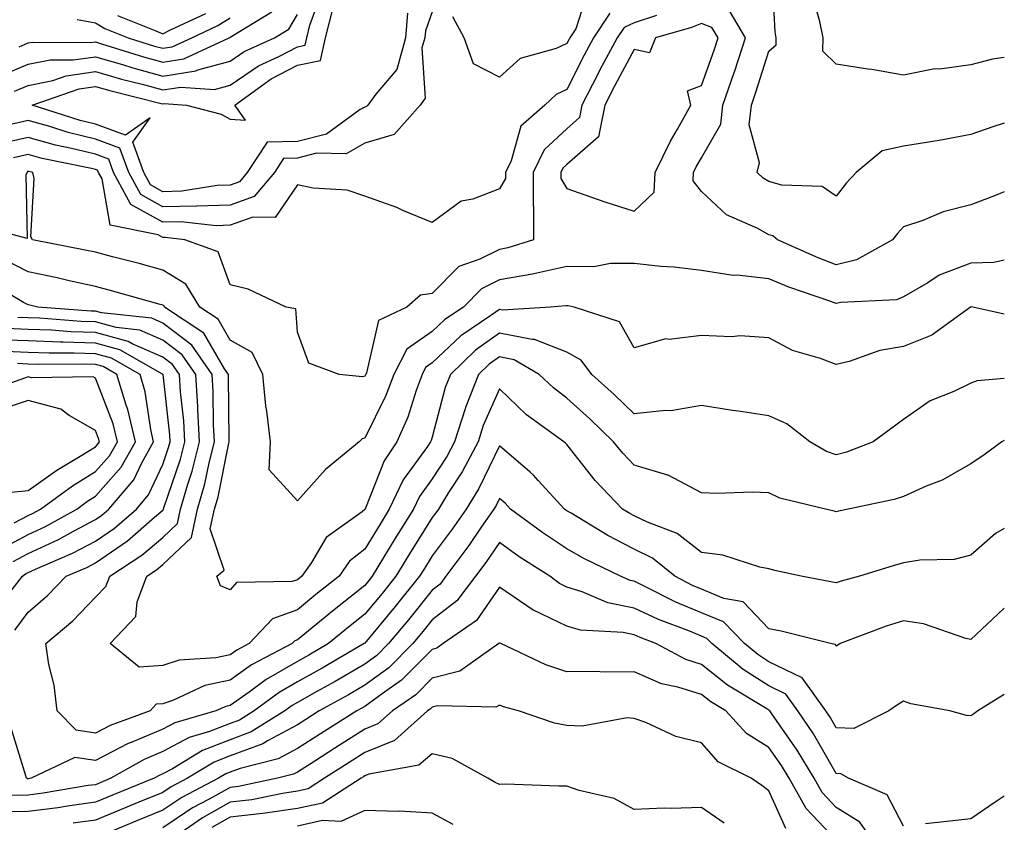
# Model space of a CAD drawing. Units: inches. Extents: x 1016003 to 1018643, y 7231898 to 7234538.
# Drawn here: x 1018497 to 1018643, y 7232465 to 7232585 of the extents above; entities that cross this region are included whole.
import ezdxf

# ---------------------------------------------------------------- set-up
doc = ezdxf.new("R2010")
doc.units = ezdxf.units.IN
doc.header["$MEASUREMENT"] = 0
doc.layers.add('Contour_10167231', color=7, linetype='Continuous', true_color=0xb452f6)

msp = doc.modelspace()

# ---------------------------------------------------------------- linework, layer by layer
at = {"layer": 'Contour_10167231'}
for points in [[(1018643, 7232569.22, 2953), (1018641.3, 7232568.67, 2953), (1018638.05, 7232567.54, 2953), (1018633.33, 7232566.64, 2953), (1018632.7, 7232566.57, 2953), (1018628.05, 7232565.8, 2953), (1018624.86, 7232565.11, 2953), (1018621.01, 7232561.92, 2953), (1018619.58, 7232560.39, 2953), (1018618.05, 7232558.38, 2953), (1018615.97, 7232559.84, 2953), (1018609.97, 7232560, 2953), (1018608.05, 7232560.57, 2953), (1018607.18, 7232561.05, 2953), (1018606.28, 7232561.92, 2953), (1018606.65, 7232563.32, 2953), (1018605.13, 7232569, 2953), (1018605.45, 7232571.92, 2953), (1018606.12, 7232573.85, 2953), (1018608.05, 7232579.92, 2953), (1018609.1, 7232580.87, 2953), (1018609.12, 7232581.92, 2953), (1018608.95, 7232582.82, 2953), (1018608.53, 7232591.44, 2953)], [(1018496.01, 7232573.96, 2952), (1018498.05, 7232574.83, 2952), (1018501.7, 7232575.57, 2952), (1018503.7, 7232576.27, 2952), (1018508.05, 7232576.89, 2952), (1018511.9, 7232575.77, 2952), (1018514.96, 7232575.01, 2952), (1018518.05, 7232574.17, 2952), (1018520.72, 7232574.59, 2952), (1018525.72, 7232574.25, 2952), (1018528.05, 7232574.89, 2952), (1018532.23, 7232577.74, 2952), (1018535.26, 7232579.13, 2952), (1018538.05, 7232580.58, 2952), (1018539.16, 7232580.81, 2952), (1018539.43, 7232581.92, 2952), (1018539.9, 7232583.77, 2952), (1018541.55, 7232588.42, 2952)], [(1018581.15, 7232588.82, 2952), (1018579.37, 7232583.24, 2952), (1018578.5, 7232581.92, 2952), (1018578.34, 7232581.63, 2952), (1018578.05, 7232581.04, 2952), (1018576.44, 7232580.31, 2952), (1018571.11, 7232578.86, 2952), (1018568.05, 7232576.07, 2952), (1018564.16, 7232578.03, 2952), (1018562.8, 7232581.92, 2952), (1018561.13, 7232585, 2952)], [(1018643, 7232578.98, 2952), (1018641.24, 7232578.73, 2952), (1018638.05, 7232577.91, 2952), (1018633.4, 7232577.27, 2952), (1018632.68, 7232577.29, 2952), (1018628.05, 7232576.35, 2952), (1018623.31, 7232577.18, 2952), (1018622.72, 7232577.25, 2952), (1018618.05, 7232577.98, 2952), (1018616.07, 7232579.94, 2952), (1018616.12, 7232581.92, 2952), (1018615.63, 7232584.34, 2952), (1018614.45, 7232588.32, 2952)], [(1018554.4, 7232585.57, 2951), (1018554.07, 7232581.92, 2951), (1018552.79, 7232577.18, 2951), (1018549.66, 7232573.53, 2951), (1018548.48, 7232571.92, 2951), (1018548.28, 7232571.69, 2951), (1018548.05, 7232571.62, 2951), (1018547.37, 7232571.24, 2951), (1018542.36, 7232567.61, 2951), (1018538.05, 7232566.49, 2951), (1018533.55, 7232566.42, 2951), (1018530.59, 7232561.92, 2951), (1018529.43, 7232560.54, 2951), (1018528.05, 7232560.04, 2951), (1018526.11, 7232559.98, 2951), (1018520.85, 7232559.12, 2951), (1018518.05, 7232559.05, 2951), (1018516.21, 7232560.08, 2951), (1018515.22, 7232561.92, 2951), (1018513.57, 7232566.4, 2951), (1018516.16, 7232570.03, 2951), (1018512.52, 7232567.45, 2951), (1018508.05, 7232569.1, 2951), (1018505.78, 7232569.65, 2951), (1018498.64, 7232571.92, 2951), (1018505.63, 7232574.34, 2951), (1018508.05, 7232574.68, 2951), (1018510.19, 7232574.06, 2951), (1018517.8, 7232572.17, 2951), (1018518.05, 7232572.11, 2951), (1018518.27, 7232572.14, 2951), (1018521.58, 7232571.92, 2951), (1018526.71, 7232570.58, 2951), (1018528.05, 7232569.84, 2951), (1018530.3, 7232569.67, 2951), (1018528.75, 7232571.92, 2951), (1018534.13, 7232575.84, 2951), (1018538.05, 7232577.87, 2951), (1018541.44, 7232578.53, 2951), (1018542.21, 7232581.92, 2951), (1018543.4, 7232586.57, 2951)], [(1018493.78, 7232576.19, 2953), (1018498.05, 7232577.98, 2953), (1018501.32, 7232578.65, 2953), (1018504.75, 7232578.62, 2953), (1018508.05, 7232579.09, 2953), (1018512.04, 7232577.93, 2953), (1018513.58, 7232577.45, 2953), (1018518.05, 7232576.23, 2953), (1018522.97, 7232577, 2953), (1018523.27, 7232577.14, 2953), (1018528.05, 7232578.44, 2953), (1018530.11, 7232579.86, 2953), (1018534.63, 7232581.92, 2953), (1018536.76, 7232583.21, 2953), (1018538.05, 7232585.38, 2953)], [(1018584.41, 7232585.56, 2953), (1018582.01, 7232581.92, 2953), (1018580.63, 7232579.34, 2953), (1018578.05, 7232574.23, 2953), (1018576.46, 7232573.51, 2953), (1018574.77, 7232571.92, 2953), (1018571.19, 7232568.78, 2953), (1018569.78, 7232563.65, 2953), (1018568.94, 7232561.92, 2953), (1018568.94, 7232561.03, 2953), (1018568.05, 7232559.5, 2953), (1018564.09, 7232557.96, 2953), (1018562.35, 7232557.62, 2953), (1018558.05, 7232554.46, 2953), (1018553.71, 7232556.26, 2953), (1018552.81, 7232556.68, 2953), (1018548.05, 7232558.38, 2953), (1018545.41, 7232559.28, 2953), (1018540.39, 7232559.58, 2953), (1018538.05, 7232560.09, 2953), (1018534.73, 7232555.24, 2953), (1018531.42, 7232555.29, 2953), (1018528.05, 7232554.06, 2953), (1018525.98, 7232553.99, 2953), (1018520.7, 7232554.57, 2953), (1018518.05, 7232554.51, 2953), (1018513.3, 7232557.17, 2953), (1018510.74, 7232561.92, 2953), (1018510.01, 7232563.88, 2953), (1018508.05, 7232564.61, 2953), (1018504.49, 7232565.48, 2953), (1018502.1, 7232565.97, 2953), (1018498.05, 7232567.1, 2953), (1018493.83, 7232566.14, 2953)], [(1018558.05, 7232585.79, 2952), (1018557.03, 7232582.94, 2952), (1018556.94, 7232581.92, 2952), (1018556.53, 7232580.4, 2952), (1018557.01, 7232572.96, 2952), (1018556.25, 7232571.92, 2952), (1018552.41, 7232567.56, 2952), (1018548.05, 7232566.26, 2952), (1018545.28, 7232564.69, 2952), (1018540.88, 7232564.75, 2952), (1018538.05, 7232564.02, 2952), (1018535.98, 7232563.99, 2952), (1018534.63, 7232561.92, 2952), (1018531.61, 7232558.36, 2952), (1018528.05, 7232557.05, 2952), (1018523.08, 7232556.89, 2952), (1018523.03, 7232556.9, 2952), (1018518.05, 7232556.78, 2952), (1018514.76, 7232558.63, 2952), (1018512.98, 7232561.92, 2952), (1018511.65, 7232565.52, 2952), (1018508.05, 7232566.85, 2952), (1018503.99, 7232567.86, 2952), (1018501.25, 7232568.72, 2952), (1018498.05, 7232569.61, 2952), (1018495.05, 7232568.92, 2952)], [(1018591.34, 7232585.21, 2954), (1018588.05, 7232584.11, 2954), (1018586.53, 7232583.44, 2954), (1018585.52, 7232581.92, 2954), (1018582.91, 7232577.06, 2954), (1018582.64, 7232576.51, 2954), (1018580.28, 7232571.92, 2954), (1018579.92, 7232570.05, 2954), (1018578.05, 7232568.4, 2954), (1018574.68, 7232565.29, 2954), (1018573.05, 7232561.92, 2954), (1018573.05, 7232556.92, 2954), (1018573.07, 7232556.9, 2954), (1018573.09, 7232551.92, 2954), (1018569.28, 7232550.69, 2954), (1018568.05, 7232550.47, 2954), (1018565.14, 7232549.01, 2954), (1018562.01, 7232547.96, 2954), (1018558.05, 7232543.94, 2954), (1018556.31, 7232543.66, 2954), (1018554.28, 7232541.92, 2954), (1018550.07, 7232539.9, 2954), (1018548.3, 7232532.17, 2954), (1018548.17, 7232531.92, 2954), (1018548.14, 7232531.83, 2954), (1018548.05, 7232531.66, 2954), (1018547.68, 7232531.55, 2954), (1018544.25, 7232531.92, 2954), (1018539.71, 7232533.58, 2954), (1018538.05, 7232538.17, 2954), (1018537.79, 7232541.66, 2954), (1018536.36, 7232541.92, 2954), (1018530.71, 7232544.58, 2954), (1018528.05, 7232545.21, 2954), (1018526.26, 7232550.13, 2954), (1018521.3, 7232551.92, 2954), (1018518.37, 7232552.24, 2954), (1018518.05, 7232552.23, 2954), (1018517.34, 7232552.63, 2954), (1018510.23, 7232554.1, 2954), (1018509.02, 7232560.95, 2954), (1018508.49, 7232561.92, 2954), (1018508.37, 7232562.24, 2954), (1018508.05, 7232562.36, 2954), (1018507.46, 7232562.51, 2954), (1018500.13, 7232564, 2954), (1018498.05, 7232564.58, 2954), (1018495.88, 7232564.09, 2954)], [(1018496.69, 7232580.56, 2954), (1018498.05, 7232581.14, 2954), (1018498.7, 7232581.27, 2954), (1018507.32, 7232581.19, 2954), (1018508.05, 7232581.3, 2954), (1018508.94, 7232581.03, 2954), (1018515.2, 7232579.07, 2954), (1018518.05, 7232578.29, 2954), (1018521.18, 7232578.79, 2954), (1018527.91, 7232581.92, 2954), (1018528.01, 7232581.96, 2954), (1018528.05, 7232581.99, 2954), (1018528.29, 7232582.16, 2954), (1018534.22, 7232585.75, 2954)], [(1018505.33, 7232584.64, 2955), (1018508.05, 7232584.12, 2955), (1018509.43, 7232583.3, 2955), (1018512.88, 7232581.92, 2955), (1018516.81, 7232580.68, 2955), (1018518.05, 7232580.35, 2955), (1018519.41, 7232580.56, 2955), (1018522.33, 7232581.92, 2955), (1018526.22, 7232583.75, 2955), (1018528.05, 7232584.89, 2955)], [(1018511.34, 7232585.21, 2956), (1018517.01, 7232582.96, 2956), (1018518.05, 7232582.49, 2956), (1018519.21, 7232583.08, 2956), (1018524.44, 7232585.53, 2956)], [(1018643, 7232559.05, 2954), (1018641.55, 7232558.42, 2954), (1018638.05, 7232557.11, 2954), (1018633.9, 7232556.07, 2954), (1018630.91, 7232554.78, 2954), (1018628.05, 7232553.82, 2954), (1018627.12, 7232552.85, 2954), (1018626.4, 7232551.92, 2954), (1018621.05, 7232548.92, 2954), (1018618.05, 7232548.19, 2954), (1018615.34, 7232549.21, 2954), (1018609.31, 7232551.92, 2954), (1018608.62, 7232552.49, 2954), (1018608.05, 7232552.66, 2954), (1018606.4, 7232553.57, 2954), (1018601.73, 7232555.6, 2954), (1018598.05, 7232559.09, 2954), (1018596.79, 7232560.66, 2954), (1018596.86, 7232561.92, 2954), (1018597.25, 7232562.72, 2954), (1018598.05, 7232564.1, 2954), (1018600.91, 7232569.06, 2954), (1018601.22, 7232571.92, 2954), (1018602.88, 7232576.75, 2954), (1018602.97, 7232577, 2954), (1018604.59, 7232581.92, 2954), (1018602.14, 7232586.01, 2954)], [(1018643, 7232548.9, 2955), (1018641.45, 7232548.52, 2955), (1018638.05, 7232548.44, 2955), (1018633.33, 7232546.64, 2955), (1018631.65, 7232545.52, 2955), (1018628.05, 7232543.45, 2955), (1018626.97, 7232543, 2955), (1018618.72, 7232542.59, 2955), (1018618.05, 7232542.43, 2955), (1018617.23, 7232542.74, 2955), (1018611.01, 7232544.88, 2955), (1018608.05, 7232546.12, 2955), (1018603.34, 7232546.63, 2955), (1018602.72, 7232546.59, 2955), (1018598.05, 7232547.36, 2955), (1018593.96, 7232547.83, 2955), (1018592.01, 7232547.96, 2955), (1018588.05, 7232548.38, 2955), (1018584.53, 7232548.4, 2955), (1018582.06, 7232547.91, 2955), (1018578.05, 7232547.94, 2955), (1018573.14, 7232546.83, 2955), (1018572.94, 7232546.81, 2955), (1018568.05, 7232545.96, 2955), (1018565.36, 7232544.61, 2955), (1018562.7, 7232541.92, 2955), (1018559.92, 7232540.05, 2955), (1018558.05, 7232538.29, 2955), (1018554.3, 7232535.67, 2955), (1018552.36, 7232531.92, 2955), (1018551.18, 7232528.79, 2955), (1018548.05, 7232522.46, 2955), (1018547.63, 7232522.34, 2955), (1018547.18, 7232521.92, 2955), (1018542.2, 7232517.77, 2955), (1018538.05, 7232513.15, 2955), (1018533.85, 7232517.72, 2955), (1018534.05, 7232521.92, 2955), (1018533.51, 7232526.46, 2955), (1018533.36, 7232527.23, 2955), (1018532.89, 7232531.92, 2955), (1018531.29, 7232535.16, 2955), (1018528.05, 7232537.02, 2955), (1018526.24, 7232540.11, 2955), (1018523.56, 7232541.92, 2955), (1018521.47, 7232545.34, 2955), (1018518.05, 7232547.42, 2955), (1018514.51, 7232548.38, 2955), (1018510.59, 7232549.38, 2955), (1018508.05, 7232550.05, 2955), (1018506.52, 7232550.39, 2955), (1018498.68, 7232551.92, 2955), (1018498.47, 7232552.34, 2955), (1018498.95, 7232561.02, 2955), (1018498.73, 7232561.92, 2955), (1018498.17, 7232562.04, 2955), (1018498.05, 7232562.07, 2955), (1018497.93, 7232562.04, 2955), (1018497.9, 7232561.92, 2955), (1018497.71, 7232561.58, 2955), (1018497.89, 7232552.08, 2955), (1018490.27, 7232554.14, 2955)], [(1018643, 7232540.86, 2956), (1018638.31, 7232541.92, 2956), (1018638.09, 7232541.96, 2956), (1018638.05, 7232541.96, 2956), (1018638.02, 7232541.95, 2956), (1018637.98, 7232541.92, 2956), (1018632.24, 7232537.73, 2956), (1018628.05, 7232536.08, 2956), (1018624.51, 7232535.46, 2956), (1018619.94, 7232533.81, 2956), (1018618.05, 7232533.36, 2956), (1018615.71, 7232534.26, 2956), (1018611.57, 7232535.44, 2956), (1018608.05, 7232537.35, 2956), (1018603.76, 7232537.63, 2956), (1018602.47, 7232537.5, 2956), (1018598.05, 7232537.71, 2956), (1018593.25, 7232537.12, 2956), (1018592.75, 7232537.22, 2956), (1018588.05, 7232535.88, 2956), (1018585.86, 7232539.73, 2956), (1018579.14, 7232541.92, 2956), (1018578.25, 7232542.12, 2956), (1018578.05, 7232542.12, 2956), (1018577.89, 7232542.08, 2956), (1018575.62, 7232541.92, 2956), (1018568.51, 7232541.46, 2956), (1018568.05, 7232541.55, 2956), (1018566.77, 7232540.64, 2956), (1018562.32, 7232537.65, 2956), (1018558.05, 7232533.61, 2956), (1018557.05, 7232532.92, 2956), (1018556.55, 7232531.92, 2956), (1018555.65, 7232529.52, 2956), (1018554.41, 7232525.56, 2956), (1018552.79, 7232521.92, 2956), (1018550.89, 7232519.08, 2956), (1018548.15, 7232512.02, 2956), (1018548.1, 7232511.92, 2956), (1018548.08, 7232511.89, 2956), (1018548.05, 7232511.83, 2956), (1018547.64, 7232511.51, 2956), (1018542.3, 7232507.67, 2956), (1018540.12, 7232503.99, 2956), (1018538.68, 7232501.92, 2956), (1018538.33, 7232501.64, 2956), (1018538.05, 7232501.41, 2956), (1018537.26, 7232501.13, 2956), (1018528.99, 7232500.98, 2956), (1018528.05, 7232499.91, 2956), (1018526.63, 7232500.5, 2956), (1018526.08, 7232501.92, 2956), (1018527.15, 7232502.82, 2956), (1018525.1, 7232508.97, 2956), (1018525.73, 7232511.92, 2956), (1018526.25, 7232513.72, 2956), (1018527.84, 7232521.71, 2956), (1018527.89, 7232521.92, 2956), (1018527.88, 7232522.09, 2956), (1018527.82, 7232531.69, 2956), (1018527.8, 7232531.92, 2956), (1018527.22, 7232532.75, 2956), (1018524.15, 7232538.02, 2956), (1018518.32, 7232541.92, 2956), (1018518.23, 7232542.1, 2956), (1018518.05, 7232542.19, 2956), (1018517.67, 7232542.3, 2956), (1018510.45, 7232544.32, 2956), (1018508.05, 7232544.97, 2956), (1018504.15, 7232545.82, 2956), (1018502.37, 7232546.24, 2956), (1018498.05, 7232547.14, 2956), (1018494.89, 7232548.76, 2956)], [(1018643, 7232531.31, 2957), (1018638.99, 7232530.98, 2957), (1018638.05, 7232530.62, 2957), (1018635.51, 7232529.38, 2957), (1018632, 7232527.97, 2957), (1018628.05, 7232525.21, 2957), (1018626.16, 7232523.81, 2957), (1018623.51, 7232521.92, 2957), (1018619.59, 7232520.38, 2957), (1018618.05, 7232519.96, 2957), (1018616.59, 7232520.46, 2957), (1018614.14, 7232521.92, 2957), (1018610.69, 7232524.56, 2957), (1018608.05, 7232525.74, 2957), (1018603.54, 7232526.43, 2957), (1018602.66, 7232526.53, 2957), (1018598.05, 7232527.31, 2957), (1018593.48, 7232526.49, 2957), (1018592.7, 7232526.57, 2957), (1018588.05, 7232526.05, 2957), (1018585.05, 7232528.92, 2957), (1018581.73, 7232531.92, 2957), (1018580.18, 7232534.05, 2957), (1018578.05, 7232535.22, 2957), (1018573.24, 7232537.11, 2957), (1018572.88, 7232537.09, 2957), (1018568.05, 7232538.04, 2957), (1018564.48, 7232535.49, 2957), (1018560.74, 7232531.92, 2957), (1018559.98, 7232529.99, 2957), (1018558.05, 7232522.61, 2957), (1018557.88, 7232522.09, 2957), (1018557.81, 7232521.92, 2957), (1018557.33, 7232521.2, 2957), (1018553.73, 7232516.24, 2957), (1018551.68, 7232511.92, 2957), (1018550.3, 7232509.67, 2957), (1018548.05, 7232505.96, 2957), (1018545.79, 7232504.18, 2957), (1018544.23, 7232501.92, 2957), (1018540.77, 7232499.2, 2957), (1018538.05, 7232496.95, 2957), (1018534.34, 7232495.63, 2957), (1018530.87, 7232491.92, 2957), (1018529.03, 7232490.94, 2957), (1018528.05, 7232490.25, 2957), (1018525.92, 7232489.79, 2957), (1018520.48, 7232489.49, 2957), (1018518.05, 7232488.69, 2957), (1018514.54, 7232488.41, 2957), (1018510.21, 7232491.92, 2957), (1018514.02, 7232495.95, 2957), (1018514.24, 7232498.11, 2957), (1018515.67, 7232501.92, 2957), (1018517.11, 7232502.86, 2957), (1018518.05, 7232503.67, 2957), (1018522.3, 7232507.67, 2957), (1018523.21, 7232511.92, 2957), (1018524.29, 7232515.68, 2957), (1018524.92, 7232518.79, 2957), (1018525.71, 7232521.92, 2957), (1018525.56, 7232524.41, 2957), (1018525.52, 7232529.39, 2957), (1018525.36, 7232531.92, 2957), (1018522.37, 7232536.24, 2957), (1018518.05, 7232539.53, 2957), (1018516.39, 7232540.26, 2957), (1018508.93, 7232541.04, 2957), (1018508.05, 7232541.29, 2957), (1018507.43, 7232541.3, 2957), (1018499.49, 7232541.92, 2957), (1018498.32, 7232542.19, 2957), (1018498.05, 7232542.25, 2957), (1018497.38, 7232542.59, 2957), (1018491.96, 7232545.83, 2957)], [(1018643, 7232522.11, 2958), (1018642.63, 7232521.92, 2958), (1018640.02, 7232519.95, 2958), (1018638.05, 7232518.63, 2958), (1018633.77, 7232516.2, 2958), (1018631.42, 7232515.29, 2958), (1018628.05, 7232513.78, 2958), (1018626.65, 7232513.32, 2958), (1018619.79, 7232511.92, 2958), (1018618.37, 7232511.6, 2958), (1018618.05, 7232511.51, 2958), (1018617.72, 7232511.59, 2958), (1018616.45, 7232511.92, 2958), (1018609.65, 7232513.52, 2958), (1018608.05, 7232514.33, 2958), (1018605.54, 7232514.43, 2958), (1018600.34, 7232514.21, 2958), (1018598.05, 7232514.31, 2958), (1018593.07, 7232516.94, 2958), (1018593.03, 7232516.94, 2958), (1018588.05, 7232518.45, 2958), (1018586.35, 7232520.22, 2958), (1018584.98, 7232521.92, 2958), (1018581.45, 7232525.32, 2958), (1018578.05, 7232528.38, 2958), (1018576.04, 7232529.91, 2958), (1018573.93, 7232531.92, 2958), (1018570.23, 7232534.1, 2958), (1018568.05, 7232534.54, 2958), (1018566.53, 7232533.44, 2958), (1018564.92, 7232531.92, 2958), (1018562.99, 7232526.98, 2958), (1018562.95, 7232526.82, 2958), (1018561.37, 7232521.92, 2958), (1018560.23, 7232519.74, 2958), (1018558.05, 7232516.41, 2958), (1018556.17, 7232513.8, 2958), (1018555.27, 7232511.92, 2958), (1018552.5, 7232507.47, 2958), (1018550.84, 7232504.71, 2958), (1018549.14, 7232501.92, 2958), (1018548.66, 7232501.31, 2958), (1018548.05, 7232500.58, 2958), (1018543.22, 7232496.75, 2958), (1018541.29, 7232495.16, 2958), (1018538.05, 7232492.49, 2958), (1018537.63, 7232492.34, 2958), (1018537.24, 7232491.92, 2958), (1018531.22, 7232488.75, 2958), (1018528.05, 7232486.5, 2958), (1018524.29, 7232485.68, 2958), (1018519.64, 7232483.51, 2958), (1018518.05, 7232482.98, 2958), (1018517.06, 7232482.91, 2958), (1018516.17, 7232481.92, 2958), (1018510.23, 7232479.74, 2958), (1018508.05, 7232478.61, 2958), (1018505.18, 7232479.05, 2958), (1018502.36, 7232481.92, 2958), (1018501.89, 7232485.76, 2958), (1018501.13, 7232488.84, 2958), (1018500.66, 7232491.92, 2958), (1018504.68, 7232495.29, 2958), (1018508.05, 7232498.8, 2958), (1018509.58, 7232500.39, 2958), (1018510.16, 7232501.92, 2958), (1018514.93, 7232505.04, 2958), (1018518.05, 7232507.7, 2958), (1018520.22, 7232509.75, 2958), (1018520.68, 7232511.92, 2958), (1018521.76, 7232515.63, 2958), (1018522.42, 7232517.55, 2958), (1018523.51, 7232521.92, 2958), (1018523.25, 7232526.72, 2958), (1018523.24, 7232527.11, 2958), (1018522.93, 7232531.92, 2958), (1018520.93, 7232534.8, 2958), (1018518.05, 7232537, 2958), (1018514.63, 7232538.5, 2958), (1018511.1, 7232538.87, 2958), (1018508.05, 7232539.7, 2958), (1018505.91, 7232539.78, 2958), (1018499.71, 7232540.26, 2958), (1018498.05, 7232540.32, 2958), (1018496.51, 7232540.38, 2958)], [(1018496.06, 7232493.91, 2959), (1018498.05, 7232496.62, 2959), (1018500.91, 7232499.06, 2959), (1018503.67, 7232501.92, 2959), (1018506.74, 7232503.23, 2959), (1018508.05, 7232503.91, 2959), (1018512.8, 7232507.17, 2959), (1018516.82, 7232510.69, 2959), (1018518.05, 7232511.74, 2959), (1018518.14, 7232511.83, 2959), (1018518.16, 7232511.92, 2959), (1018518.21, 7232512.08, 2959), (1018520.66, 7232519.31, 2959), (1018521.32, 7232521.92, 2959), (1018521.15, 7232525.02, 2959), (1018520.67, 7232529.3, 2959), (1018520.51, 7232531.92, 2959), (1018519.5, 7232533.37, 2959), (1018518.05, 7232534.48, 2959), (1018513.51, 7232536.46, 2959), (1018512.92, 7232536.79, 2959), (1018508.05, 7232538.12, 2959), (1018504.38, 7232538.25, 2959), (1018501.5, 7232538.47, 2959), (1018498.05, 7232538.6, 2959), (1018494.85, 7232538.72, 2959)], [(1018494.13, 7232498, 2960), (1018497.23, 7232501.92, 2960), (1018497.67, 7232502.3, 2960), (1018498.05, 7232502.51, 2960), (1018499.13, 7232503, 2960), (1018504.63, 7232505.34, 2960), (1018508.05, 7232507.13, 2960), (1018510.88, 7232509.09, 2960), (1018514.12, 7232511.92, 2960), (1018515.94, 7232514.03, 2960), (1018518.05, 7232518.52, 2960), (1018518.91, 7232521.06, 2960), (1018519.12, 7232521.92, 2960), (1018519.08, 7232522.95, 2960), (1018518.08, 7232531.89, 2960), (1018518.08, 7232531.92, 2960), (1018518.07, 7232531.94, 2960), (1018518, 7232531.97, 2960), (1018511.68, 7232535.55, 2960), (1018508.05, 7232536.55, 2960), (1018503.26, 7232536.71, 2960), (1018502.84, 7232536.71, 2960), (1018498.05, 7232536.89, 2960), (1018493.19, 7232537.06, 2960)], [(1018495.83, 7232504.14, 2961), (1018498.05, 7232505.33, 2961), (1018502.56, 7232507.41, 2961), (1018504.77, 7232508.64, 2961), (1018508.05, 7232510.37, 2961), (1018508.97, 7232511, 2961), (1018510.02, 7232511.92, 2961), (1018513.72, 7232516.25, 2961), (1018514.93, 7232518.8, 2961), (1018516.68, 7232521.92, 2961), (1018516.26, 7232523.71, 2961), (1018515.44, 7232529.31, 2961), (1018514.66, 7232531.92, 2961), (1018510.44, 7232534.31, 2961), (1018508.05, 7232534.97, 2961), (1018504.9, 7232535.07, 2961), (1018501.18, 7232535.05, 2961), (1018498.05, 7232535.17, 2961), (1018494.68, 7232535.29, 2961)], [(1018494, 7232505.97, 2962), (1018498.05, 7232508.14, 2962), (1018500.64, 7232509.33, 2962), (1018505.26, 7232511.92, 2962), (1018506.88, 7232513.09, 2962), (1018508.05, 7232513.82, 2962), (1018511.86, 7232518.11, 2962), (1018514, 7232521.92, 2962), (1018512.85, 7232526.72, 2962), (1018512.61, 7232527.36, 2962), (1018511.23, 7232531.92, 2962), (1018509.2, 7232533.07, 2962), (1018508.05, 7232533.38, 2962), (1018506.54, 7232533.43, 2962), (1018499.53, 7232533.4, 2962), (1018498.05, 7232533.45, 2962), (1018496.46, 7232533.51, 2962)], [(1018495.99, 7232509.86, 2963), (1018498.05, 7232510.96, 2963), (1018498.7, 7232511.27, 2963), (1018499.88, 7232511.92, 2963), (1018504.61, 7232515.36, 2963), (1018508.05, 7232517.49, 2963), (1018510.13, 7232519.84, 2963), (1018511.3, 7232521.92, 2963), (1018510.68, 7232524.55, 2963), (1018508.05, 7232531.35, 2963), (1018507.69, 7232531.56, 2963), (1018498.55, 7232531.42, 2963), (1018498.05, 7232531.55, 2963), (1018497.5, 7232531.37, 2963), (1018490.96, 7232529.01, 2963)], [(1018643, 7232509.03, 2959), (1018641.69, 7232508.28, 2959), (1018638.05, 7232505.08, 2959), (1018635.53, 7232504.44, 2959), (1018630.46, 7232504.33, 2959), (1018628.05, 7232503.91, 2959), (1018626.48, 7232503.49, 2959), (1018621.49, 7232501.92, 2959), (1018618.78, 7232501.19, 2959), (1018618.05, 7232500.93, 2959), (1018617.25, 7232501.12, 2959), (1018612.84, 7232501.92, 2959), (1018608.93, 7232502.8, 2959), (1018608.05, 7232503.01, 2959), (1018606.71, 7232503.26, 2959), (1018601.19, 7232505.06, 2959), (1018598.05, 7232505.46, 2959), (1018594.41, 7232508.28, 2959), (1018590.01, 7232509.96, 2959), (1018588.05, 7232510.92, 2959), (1018587.4, 7232511.27, 2959), (1018586.31, 7232511.92, 2959), (1018582.26, 7232516.13, 2959), (1018578.05, 7232521.48, 2959), (1018577.84, 7232521.71, 2959), (1018577.6, 7232521.92, 2959), (1018572.06, 7232525.93, 2959), (1018568.05, 7232529.75, 2959), (1018565.63, 7232524.34, 2959), (1018564.85, 7232521.92, 2959), (1018562.51, 7232517.46, 2959), (1018560.48, 7232514.35, 2959), (1018558.97, 7232511.92, 2959), (1018558.6, 7232511.37, 2959), (1018558.05, 7232510.65, 2959), (1018554.7, 7232505.27, 2959), (1018552.66, 7232501.92, 2959), (1018550.6, 7232499.37, 2959), (1018548.05, 7232496.3, 2959), (1018545.61, 7232494.36, 2959), (1018542.66, 7232491.92, 2959), (1018539.75, 7232490.22, 2959), (1018538.05, 7232489.26, 2959), (1018533.38, 7232486.59, 2959), (1018530.86, 7232484.73, 2959), (1018528.05, 7232482.74, 2959), (1018527.38, 7232482.59, 2959), (1018525.93, 7232481.92, 2959), (1018519.81, 7232480.16, 2959), (1018518.05, 7232479.22, 2959), (1018513.36, 7232477.23, 2959), (1018512.9, 7232477.07, 2959), (1018508.05, 7232474.54, 2959), (1018504.96, 7232475.01, 2959), (1018498.49, 7232471.92, 2959), (1018498.12, 7232471.85, 2959), (1018498.05, 7232471.85, 2959), (1018497.97, 7232471.84, 2959), (1018497.81, 7232471.92, 2959), (1018497.68, 7232472.29, 2959), (1018495.51, 7232479.38, 2959)], [(1018495.53, 7232514.44, 2964), (1018498.05, 7232514.68, 2964), (1018502.29, 7232517.68, 2964), (1018506.03, 7232519.9, 2964), (1018508.05, 7232521.15, 2964), (1018508.41, 7232521.56, 2964), (1018508.62, 7232521.92, 2964), (1018508.51, 7232522.38, 2964), (1018508.05, 7232523.56, 2964), (1018504.14, 7232525.83, 2964), (1018502.88, 7232526.75, 2964), (1018498.05, 7232528.02, 2964), (1018493.46, 7232526.51, 2964)], [(1018643, 7232497.2, 2960), (1018642.87, 7232497.1, 2960), (1018638.05, 7232492.53, 2960), (1018637.29, 7232492.68, 2960), (1018631, 7232494.87, 2960), (1018628.05, 7232495.29, 2960), (1018625.47, 7232494.5, 2960), (1018618.62, 7232491.92, 2960), (1018618.26, 7232491.71, 2960), (1018618.05, 7232491.55, 2960), (1018617.93, 7232491.8, 2960), (1018617.19, 7232491.92, 2960), (1018609.88, 7232493.75, 2960), (1018608.05, 7232494.13, 2960), (1018604.24, 7232498.11, 2960), (1018601.35, 7232498.62, 2960), (1018598.05, 7232500.02, 2960), (1018596.7, 7232500.57, 2960), (1018594.06, 7232501.92, 2960), (1018590.76, 7232504.63, 2960), (1018588.05, 7232505.97, 2960), (1018584.11, 7232507.98, 2960), (1018578.67, 7232511.3, 2960), (1018578.05, 7232511.67, 2960), (1018577.89, 7232511.76, 2960), (1018577.69, 7232511.92, 2960), (1018573.8, 7232516.17, 2960), (1018573.09, 7232516.96, 2960), (1018572.59, 7232517.38, 2960), (1018568.05, 7232521.3, 2960), (1018564.99, 7232514.98, 2960), (1018563.1, 7232511.92, 2960), (1018561.03, 7232508.94, 2960), (1018558.05, 7232504.97, 2960), (1018556.88, 7232503.09, 2960), (1018556.17, 7232501.92, 2960), (1018552.54, 7232497.43, 2960), (1018548.05, 7232492.01, 2960), (1018547.94, 7232491.92, 2960), (1018541.69, 7232488.28, 2960), (1018538.05, 7232486.23, 2960), (1018535.31, 7232484.66, 2960), (1018531.6, 7232481.92, 2960), (1018529.42, 7232480.55, 2960), (1018528.05, 7232480.05, 2960), (1018524.99, 7232478.86, 2960), (1018521.98, 7232477.99, 2960), (1018518.05, 7232475.9, 2960), (1018515.26, 7232474.71, 2960), (1018510.35, 7232471.92, 2960), (1018508.72, 7232471.25, 2960), (1018508.05, 7232470.97, 2960), (1018506.96, 7232470.83, 2960), (1018500.28, 7232469.69, 2960), (1018498.05, 7232469.41, 2960), (1018495.49, 7232469.36, 2960)], [(1018643, 7232484.39, 2961), (1018639.09, 7232481.92, 2961), (1018638.47, 7232481.5, 2961), (1018638.05, 7232481.2, 2961), (1018637.37, 7232481.24, 2961), (1018634.92, 7232481.92, 2961), (1018629.12, 7232482.99, 2961), (1018628.05, 7232483.38, 2961), (1018627.16, 7232482.81, 2961), (1018625.87, 7232481.92, 2961), (1018620.65, 7232479.32, 2961), (1018618.05, 7232479.43, 2961), (1018617.14, 7232481.01, 2961), (1018616.52, 7232481.92, 2961), (1018612.99, 7232486.86, 2961), (1018608.05, 7232489.24, 2961), (1018606.42, 7232490.29, 2961), (1018604.44, 7232491.92, 2961), (1018601.28, 7232495.15, 2961), (1018598.05, 7232496.52, 2961), (1018594.23, 7232498.1, 2961), (1018589.44, 7232500.53, 2961), (1018588.05, 7232501.19, 2961), (1018587.44, 7232501.31, 2961), (1018586.03, 7232501.92, 2961), (1018580.64, 7232504.51, 2961), (1018578.05, 7232506.01, 2961), (1018574.49, 7232508.36, 2961), (1018569.67, 7232511.92, 2961), (1018568.9, 7232512.77, 2961), (1018568.05, 7232513.49, 2961), (1018567.53, 7232512.44, 2961), (1018567.22, 7232511.92, 2961), (1018565.34, 7232509.21, 2961), (1018563.48, 7232506.49, 2961), (1018560.09, 7232501.92, 2961), (1018559.21, 7232500.76, 2961), (1018558.05, 7232499.87, 2961), (1018554.51, 7232495.46, 2961), (1018551.58, 7232491.92, 2961), (1018549.82, 7232490.15, 2961), (1018548.05, 7232488.85, 2961), (1018543.66, 7232486.31, 2961), (1018540.94, 7232484.81, 2961), (1018538.05, 7232483.19, 2961), (1018537.24, 7232482.73, 2961), (1018536.15, 7232481.92, 2961), (1018531.17, 7232478.8, 2961), (1018528.05, 7232477.64, 2961), (1018523.92, 7232476.05, 2961), (1018519.47, 7232473.34, 2961), (1018518.05, 7232472.58, 2961), (1018517.58, 7232472.39, 2961), (1018516.77, 7232471.92, 2961), (1018510.58, 7232469.39, 2961), (1018508.05, 7232468.35, 2961), (1018503.9, 7232467.77, 2961), (1018502.44, 7232467.53, 2961), (1018498.05, 7232466.97, 2961), (1018493.09, 7232466.88, 2961)], [(1018628.05, 7232464.82, 2962), (1018625.6, 7232469.47, 2962), (1018619.84, 7232471.92, 2962), (1018618.73, 7232472.6, 2962), (1018618.05, 7232472.62, 2962), (1018614.65, 7232478.52, 2962), (1018612.36, 7232481.92, 2962), (1018610.56, 7232484.43, 2962), (1018608.05, 7232485.64, 2962), (1018604.22, 7232488.09, 2962), (1018599.57, 7232491.92, 2962), (1018598.82, 7232492.69, 2962), (1018598.05, 7232493.01, 2962), (1018596.17, 7232493.8, 2962), (1018591.64, 7232495.51, 2962), (1018588.05, 7232497.2, 2962), (1018584.13, 7232498, 2962), (1018580.33, 7232499.64, 2962), (1018578.05, 7232500.32, 2962), (1018576.97, 7232500.84, 2962), (1018575.51, 7232501.92, 2962), (1018570.97, 7232504.84, 2962), (1018568.05, 7232506.95, 2962), (1018566.01, 7232503.96, 2962), (1018564.5, 7232501.92, 2962), (1018561.7, 7232498.27, 2962), (1018558.05, 7232495.46, 2962), (1018556.48, 7232493.49, 2962), (1018555.17, 7232491.92, 2962), (1018551.62, 7232488.35, 2962), (1018548.05, 7232485.73, 2962), (1018545.64, 7232484.33, 2962), (1018541.28, 7232481.92, 2962), (1018539.3, 7232480.67, 2962), (1018538.05, 7232479.87, 2962), (1018533.6, 7232477.47, 2962), (1018532.92, 7232477.05, 2962), (1018528.05, 7232475.24, 2962), (1018525.65, 7232474.32, 2962), (1018521.71, 7232471.92, 2962), (1018519.31, 7232470.66, 2962), (1018518.05, 7232469.82, 2962), (1018514.49, 7232468.36, 2962), (1018512.44, 7232467.53, 2962), (1018508.05, 7232465.71, 2962), (1018504.72, 7232465.25, 2962)], [(1018623.96, 7232461.92, 2963), (1018621.54, 7232465.41, 2963), (1018618.05, 7232467.56, 2963), (1018615.93, 7232469.8, 2963), (1018614.75, 7232471.92, 2963), (1018612.24, 7232476.11, 2963), (1018608.48, 7232481.49, 2963), (1018608.19, 7232481.92, 2963), (1018608.13, 7232482, 2963), (1018608.05, 7232482.04, 2963), (1018607.72, 7232482.25, 2963), (1018601.9, 7232485.77, 2963), (1018598.05, 7232488.83, 2963), (1018595.71, 7232489.58, 2963), (1018591.27, 7232491.92, 2963), (1018588.94, 7232492.81, 2963), (1018588.05, 7232493.22, 2963), (1018586.41, 7232493.56, 2963), (1018580.05, 7232493.92, 2963), (1018578.05, 7232494.52, 2963), (1018573.07, 7232496.9, 2963), (1018573.04, 7232496.91, 2963), (1018568.05, 7232500.33, 2963), (1018564.61, 7232495.36, 2963), (1018559.7, 7232491.92, 2963), (1018558.73, 7232491.24, 2963), (1018558.05, 7232491.06, 2963), (1018553.49, 7232486.48, 2963), (1018550.61, 7232484.48, 2963), (1018548.05, 7232482.59, 2963), (1018547.62, 7232482.35, 2963), (1018546.85, 7232481.92, 2963), (1018541.44, 7232478.53, 2963), (1018538.05, 7232476.35, 2963), (1018535.17, 7232474.8, 2963), (1018529.51, 7232473.38, 2963), (1018528.05, 7232472.85, 2963), (1018527.39, 7232472.58, 2963), (1018526.29, 7232471.92, 2963), (1018520.88, 7232469.09, 2963), (1018518.05, 7232467.2, 2963), (1018514.31, 7232465.66, 2963), (1018510.02, 7232463.89, 2963)], [(1018618.05, 7232462.71, 2964), (1018613.57, 7232467.44, 2964), (1018611.06, 7232471.92, 2964), (1018609.93, 7232473.8, 2964), (1018608.05, 7232476.5, 2964), (1018604.7, 7232478.57, 2964), (1018601.64, 7232481.92, 2964), (1018599.4, 7232483.27, 2964), (1018598.05, 7232484.35, 2964), (1018594.51, 7232485.46, 2964), (1018592.08, 7232485.95, 2964), (1018588.05, 7232487.71, 2964), (1018583.79, 7232487.66, 2964), (1018582.17, 7232487.8, 2964), (1018578.05, 7232487.74, 2964), (1018574.92, 7232488.79, 2964), (1018568.26, 7232491.92, 2964), (1018568.11, 7232491.98, 2964), (1018568.05, 7232492.02, 2964), (1018568.01, 7232491.96, 2964), (1018567.95, 7232491.92, 2964), (1018562.16, 7232487.81, 2964), (1018558.05, 7232486.78, 2964), (1018555.63, 7232484.34, 2964), (1018552.13, 7232481.92, 2964), (1018549.98, 7232479.99, 2964), (1018548.05, 7232479.21, 2964), (1018543.59, 7232476.38, 2964), (1018540.6, 7232474.47, 2964), (1018538.05, 7232472.84, 2964), (1018537.45, 7232472.52, 2964), (1018535.08, 7232471.92, 2964), (1018529.26, 7232470.71, 2964), (1018528.05, 7232470.56, 2964), (1018524.95, 7232468.82, 2964), (1018522.45, 7232467.52, 2964), (1018518.05, 7232464.58, 2964)], [(1018610.57, 7232464.44, 2965), (1018608.05, 7232470.04, 2965), (1018607, 7232470.87, 2965), (1018605.4, 7232471.92, 2965), (1018600.52, 7232474.39, 2965), (1018598.05, 7232477.19, 2965), (1018594.24, 7232478.11, 2965), (1018589.76, 7232480.21, 2965), (1018588.05, 7232480.81, 2965), (1018587.01, 7232480.88, 2965), (1018580.3, 7232479.67, 2965), (1018578.05, 7232479.78, 2965), (1018576.22, 7232480.09, 2965), (1018570.87, 7232481.92, 2965), (1018568.65, 7232482.52, 2965), (1018568.05, 7232482.76, 2965), (1018567.5, 7232482.47, 2965), (1018558.82, 7232482.69, 2965), (1018558.05, 7232482.5, 2965), (1018557.76, 7232482.21, 2965), (1018557.35, 7232481.92, 2965), (1018552.46, 7232477.51, 2965), (1018548.05, 7232475.74, 2965), (1018545.71, 7232474.26, 2965), (1018542.06, 7232471.92, 2965), (1018539.62, 7232470.35, 2965), (1018538.05, 7232470, 2965), (1018535.81, 7232469.68, 2965), (1018531.24, 7232468.73, 2965), (1018528.05, 7232468.35, 2965), (1018523.93, 7232466.04, 2965), (1018518.17, 7232462.04, 2965)], [(1018601.41, 7232465.28, 2966), (1018598.05, 7232467.57, 2966), (1018593.54, 7232467.41, 2966), (1018592.48, 7232467.49, 2966), (1018588.05, 7232467.28, 2966), (1018585.06, 7232468.93, 2966), (1018579.85, 7232470.12, 2966), (1018578.05, 7232470.77, 2966), (1018576.86, 7232470.73, 2966), (1018568.92, 7232471.05, 2966), (1018568.05, 7232471.01, 2966), (1018567.42, 7232471.29, 2966), (1018566.31, 7232471.92, 2966), (1018561, 7232474.87, 2966), (1018558.05, 7232475.57, 2966), (1018556.08, 7232473.89, 2966), (1018548.65, 7232472.52, 2966), (1018548.05, 7232472.27, 2966), (1018547.84, 7232472.13, 2966), (1018547.49, 7232471.92, 2966), (1018541.74, 7232468.23, 2966), (1018538.05, 7232467.41, 2966), (1018533.24, 7232466.73, 2966), (1018532.84, 7232466.71, 2966), (1018528.05, 7232466.14, 2966), (1018525.34, 7232464.63, 2966)], [(1018643, 7232469.29, 2962), (1018641.62, 7232468.35, 2962), (1018638.05, 7232465.92, 2962), (1018634.46, 7232465.51, 2962), (1018631.31, 7232465.18, 2962)], [(1018561.18, 7232465.05, 2967), (1018558.05, 7232466.72, 2967), (1018553.17, 7232467.04, 2967), (1018552.98, 7232466.99, 2967), (1018548.05, 7232467.14, 2967), (1018544.46, 7232465.51, 2967), (1018541.76, 7232465.63, 2967), (1018538.05, 7232464.81, 2967)]]:
    msp.add_polyline3d(points, dxfattribs=at)
msp.add_polyline3d([(1018588.05, 7232556.14, 2955), (1018590.99, 7232558.98, 2955), (1018591.17, 7232561.92, 2955), (1018593.42, 7232566.55, 2955), (1018594.46, 7232568.33, 2955), (1018596.45, 7232571.92, 2955), (1018595.95, 7232574.02, 2955), (1018598.05, 7232574.84, 2955), (1018599.91, 7232580.06, 2955), (1018600.52, 7232581.92, 2955), (1018599.59, 7232583.46, 2955), (1018598.05, 7232584.03, 2955), (1018596.53, 7232583.44, 2955), (1018591.21, 7232581.92, 2955), (1018590.29, 7232579.68, 2955), (1018588.05, 7232580.15, 2955), (1018585.15, 7232574.82, 2955), (1018583.66, 7232571.92, 2955), (1018582.76, 7232567.21, 2955), (1018578.05, 7232563.08, 2955), (1018577.44, 7232562.53, 2955), (1018577.15, 7232561.92, 2955), (1018577.15, 7232561.02, 2955), (1018578.05, 7232559.51, 2955), (1018581.71, 7232558.26, 2955), (1018583.68, 7232557.55, 2955)], close=True, dxfattribs=at)

doc.saveas('drawing.dxf')
